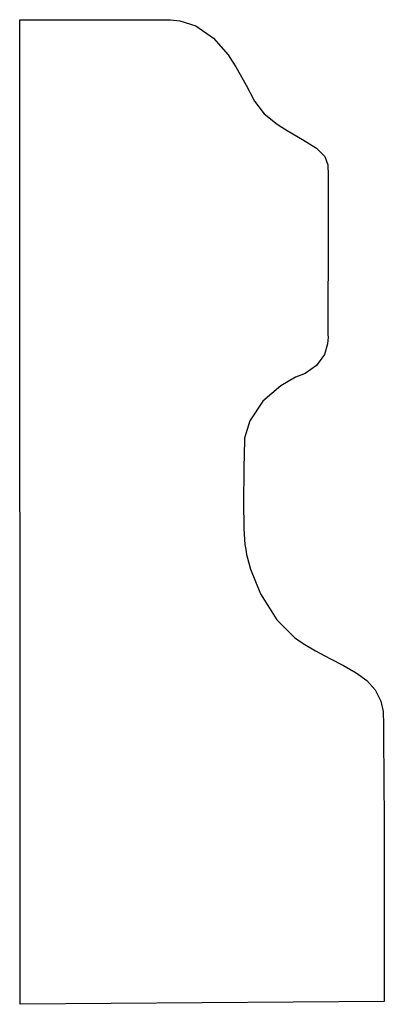
# Model space of a CAD drawing. Extents: x 3.5 to 4.24, y 4.7 to 6.69.
import ezdxf

# ---------------------------------------------------------------- set-up
doc = ezdxf.new("R2010")
doc.units = 0
doc.header["$MEASUREMENT"] = 0

msp = doc.modelspace()

# ---------------------------------------------------------------- linework, layer by layer
at = {"color": 0}
for p, q in [((3.49951, 6.68674), (3.54199, 6.68679)), ((3.50049, 4.69581), (3.49951, 6.68674)), ((3.49951, 6.68674), (3.49951, 6.68674)), ((3.54199, 6.68679), (3.63769, 6.68679)), ((3.63769, 6.68679), (3.73893, 6.68679)), ((3.73893, 6.68679), (3.79064, 6.68674)), ((3.79064, 6.68674), (3.79807, 6.68668)), ((3.79807, 6.68668), (3.80447, 6.68668)), ((3.80447, 6.68668), (3.82383, 6.68474)), ((3.82383, 6.68474), (3.85563, 6.67453)), ((3.85563, 6.67453), (3.89144, 6.64958)), ((3.89144, 6.64958), (3.92128, 6.61572)), ((3.92128, 6.61572), (3.92936, 6.60319)), ((3.92936, 6.60319), (3.93696, 6.59142)), ((3.93696, 6.59142), (3.95757, 6.55458)), ((3.95757, 6.55458), (3.97467, 6.52171)), ((3.97467, 6.52171), (3.99436, 6.4961)), ((3.99436, 6.4961), (4.02078, 6.47526)), ((4.02078, 6.47526), (4.03028, 6.4694)), ((4.03028, 6.4694), (4.04047, 6.46306)), ((4.04047, 6.46306), (4.07178, 6.44482)), ((4.07178, 6.44482), (4.10026, 6.42697)), ((4.10026, 6.42697), (4.11697, 6.40989)), ((4.11697, 6.40989), (4.12289, 6.39301)), ((4.12289, 6.39301), (4.12321, 6.38732)), ((4.12321, 6.38732), (4.12364, 6.37825)), ((4.12364, 6.37825), (4.12386, 6.32183)), ((4.12386, 6.32183), (4.12354, 6.21175)), ((4.12354, 6.21175), (4.1231, 6.10499)), ((4.1231, 6.10499), (4.12299, 6.05399)), ((4.12299, 6.05399), (4.12326, 6.04921)), ((4.12349, 6.04486), (4.12272, 6.03157)), ((4.12326, 6.04921), (4.12349, 6.04486)), ((4.12272, 6.03157), (4.1166, 6.00976)), ((4.1166, 6.00976), (4.1001, 5.98736)), ((4.1001, 5.98736), (4.07688, 5.97151)), ((4.05778, 5.96386), (4.02783, 5.94646)), ((4.06842, 5.9681), (4.05778, 5.96386)), ((4.07688, 5.97151), (4.06842, 5.9681)), ((4.02783, 5.94646), (3.99154, 5.91521)), ((3.99154, 5.91521), (3.96517, 5.87571)), ((3.96517, 5.87571), (3.95454, 5.84082)), ((3.95454, 5.84082), (3.95426, 5.8291)), ((3.95389, 5.81526), (3.95285, 5.77365)), ((3.95426, 5.8291), (3.95389, 5.81526)), ((3.95285, 5.77365), (3.9521, 5.713)), ((3.9521, 5.713), (3.95301, 5.65696)), ((3.95301, 5.65696), (3.95497, 5.62565)), ((3.95497, 5.62565), (3.95682, 5.6154)), ((3.95682, 5.6154), (3.95856, 5.60547)), ((3.95856, 5.60547), (3.96658, 5.57601)), ((3.96658, 5.57601), (3.98671, 5.52572)), ((3.98671, 5.52572), (4.01997, 5.47353)), ((4.01997, 5.47353), (4.05544, 5.4375)), ((4.05544, 5.4375), (4.06917, 5.42833)), ((4.06917, 5.42833), (4.07628, 5.42361)), ((4.07628, 5.42361), (4.09842, 5.4106)), ((4.09842, 5.4106), (4.12739, 5.39524)), ((4.12739, 5.39524), (4.155, 5.38092)), ((4.155, 5.38092), (4.18018, 5.36638)), ((4.18018, 5.36638), (4.20188, 5.35037)), ((4.20188, 5.35037), (4.21897, 5.33154)), ((4.21897, 5.33154), (4.23042, 5.30875)), ((4.23042, 5.30875), (4.23492, 5.28765)), ((4.23492, 5.28765), (4.23514, 5.28054)), ((4.23514, 5.28054), (4.23551, 5.26839)), ((4.23551, 5.26839), (4.23594, 5.23178)), ((4.23594, 5.23178), (4.23654, 5.15494)), ((4.23654, 5.15494), (4.23699, 5.06071)), ((4.23699, 5.06071), (4.23719, 4.95975)), ((4.23719, 4.95975), (4.23731, 4.86268)), ((4.23731, 4.86268), (4.23736, 4.78022)), ((4.23736, 4.78022), (4.23736, 4.72287)), ((4.23736, 4.72287), (4.23736, 4.70139)), ((4.23736, 4.70139), (3.50049, 4.69581)), ((4.23736, 4.70139), (4.23736, 4.70139)), ((3.50049, 4.69581), (3.50049, 4.69581))]:
    msp.add_line(p, q, dxfattribs=at)

doc.saveas('drawing.dxf')
